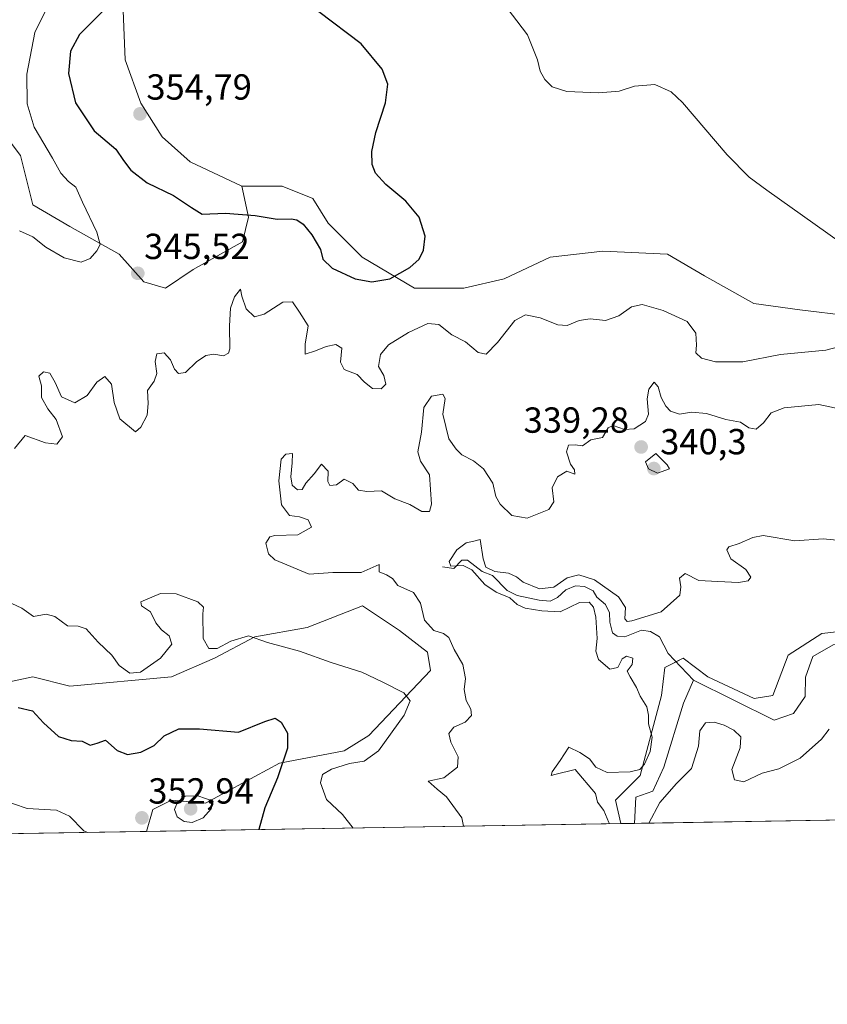
# Model space of a CAD drawing. Units: metres. Extents: x 615184 to 618661, y 4673859 to 4676229.
# Drawn here: x 618062 to 618285, y 4673859 to 4674131 of the extents above; entities that cross this region are included whole.
import ezdxf
from ezdxf.enums import TextEntityAlignment as Align

# ---------------------------------------------------------------- set-up
doc = ezdxf.new("R2010")
doc.units = ezdxf.units.M
doc.header["$MEASUREMENT"] = 0
for name, color, linetype, lineweight in [('Carátula', 7, 'Continuous', 5), ('Comarca CxS', 133, 'Continuous', 0), ('Comunidad Autónoma CxS', 142, 'Continuous', 0), ('Corriente natural lineal', 142, 'Continuous', 13), ('Cultivos herbáceos CxS', 92, 'Continuous', 0), ('Curva de nivel maestra', 36, 'Continuous', 30), ('Curva de nivel normal', 36, 'Continuous', 0), ('Espacio natural protegido CxS', 2, 'Continuous', 0), ('Matorral', 135, 'Continuous', 0), ('Matorral CxS', 135, 'Continuous', 0), ('Municipio CxS', 142, 'Continuous', 0), ('Provincia CxS', 1, 'Continuous', 0), ('Punto de cota en terreno', 7, 'Continuous', 0), ('Rótulo de punto de cota en terreno', 19, 'Continuous', 0), ('Suelo desnudo', 252, 'Continuous', 0), ('Suelo desnudo CxS', 43, 'Continuous', 0)]:
    doc.layers.add(name, color=color, linetype=linetype, lineweight=lineweight)
doc.styles.add('Arial', font='txt', dxfattribs={"height": 0.2})

# ---------------------------------------------------------------- blocks, each defined once
blk = doc.blocks.new('*U153')
at = {"layer": 'Matorral CxS', "color": 135, "linetype": 'Continuous', "lineweight": 0}
for points in [[(618372.93, 4673990.39, 330.41), (618384.86, 4673983.56, 329.73), (618400.19, 4673982.71, 325.79), (618430.87, 4673982.71, 324.98), (618461.54, 4673978.45, 323.98), (618480.28, 4673980.15, 323.79), (618499.03, 4673981.86, 325.27), (618508.4, 4673975.89, 323.2), (618519.47, 4673975.89, 322.7), (618533.11, 4673975.89, 322.46), (618535.66, 4673973.33, 322.17), (618530.55, 4673966.51, 323.91), (618520.33, 4673961.4, 325.97), (618511.81, 4673959.69, 326.4), (618504.14, 4673957.99, 325.4), (618501.58, 4673951.17, 325.42), (618509.25, 4673946.05, 325.79), (618511.81, 4673936.68, 328.7), (618513.51, 4673929.86, 326.49), (618525.44, 4673921.33, 325.89), (618534.74, 4673919.81, 326.9), (618541.86, 4673914.13, 329.04), (618309.23, 4673910.27, 336.63), (618309.9, 4673913.19, 336.17), (618303.37, 4673917.38, 337.97), (618295.4, 4673913.66, 338.8), (618290.94, 4673909.97, 339.4), (618227.87, 4673908.92, 334.27), (618226.38, 4673915.36, 334.15), (618233.2, 4673922.18, 334.36), (618239.16, 4673944.35, 333.11), (618240.02, 4673952.02, 332.7), (618245.13, 4673954.58, 332.48), (618251.94, 4673949.47, 332.09), (618264.72, 4673943.5, 331.65), (618269.84, 4673944.35, 331.96), (618274.1, 4673955.43, 333.48), (618283.47, 4673961.4, 332.64), (618297.95, 4673963.11, 333.33), (618313.29, 4673963.11, 330.52), (618320.1, 4673966.51, 330.28), (618325.22, 4673977.6, 329.26), (618331.18, 4673989.53, 329.8), (618342.26, 4673988.68, 328.68), (618360.15, 4673993.8, 331.23), (618372.93, 4673990.39, 330.41)], [(618175.26, 4673951.17, 341.82), (618158.22, 4673933.27, 346.92), (618151.41, 4673929.01, 346.56), (618133.52, 4673925.6, 350.04), (618113.07, 4673914.51, 355.1), (618103.69, 4673915.37, 354.16), (618098.58, 4673912.81, 353.38), (618096.76, 4673906.74, 353.42), (618033.36, 4673905.69, 367.5), (618032.98, 4673905.99, 367.48), (618005.25, 4673914.76, 368.87), (617982.72, 4673921.48, 369.21), (617977.94, 4673922.05, 369.36), (617962.91, 4673923.85, 368.3), (617956.63, 4673922.77, 367.09), (617956.26, 4673922.7, 367), (617958.87, 4673931.6, 365.55), (617962.26, 4673940.09, 361.07), (617967.37, 4673938.38, 361.4), (617971.63, 4673942.65, 359.19), (617977.6, 4673952.02, 355.41), (617975.89, 4673957.99, 353.71), (617973.34, 4673961.4, 352.66), (617975.04, 4673966.52, 351.43), (617987.82, 4673966.52, 351.07), (617998.05, 4673963.96, 351.12), (618007.42, 4673956.29, 351.33), (618020.2, 4673948.61, 351.13), (618027.01, 4673946.91, 351.11), (618038.94, 4673944.35, 350.91), (618050.87, 4673942.65, 350.55), (618057.69, 4673947.76, 349.63), (618065.36, 4673949.47, 348.1), (618075.58, 4673946.91, 347.02), (618103.69, 4673949.47, 346.14), (618115.62, 4673954.58, 345.23), (618126.7, 4673960.55, 345.01), (618141.18, 4673963.11, 343.77), (618156.52, 4673969.07, 342.13), (618166.74, 4673962.25, 340.81), (618174.41, 4673956.29, 341.01), (618175.26, 4673951.17, 341.82)]]:
    blk.add_polyline3d(points, close=True, dxfattribs=at)
blk = doc.blocks.new('*U167')
at = {"layer": 'Curva de nivel normal', "color": 36, "linetype": 'Continuous', "lineweight": 0}
blk.add_polyline3d([(618288.71, 4674023.41, 340), (618282.58, 4674024.68, 340), (618273.05, 4674023.79, 340), (618269.46, 4674022.39, 340), (618267.3, 4674019.6, 340), (618265.25, 4674017.93, 340), (618263.25, 4674018.22, 340), (618260.92, 4674019.82, 340), (618256.92, 4674020.57, 340), (618251.58, 4674022.22, 340), (618247.38, 4674022.6, 340), (618244.08, 4674022.02, 340), (618241.56, 4674022.83, 340), (618240.3, 4674024.24, 340), (618239.06, 4674026.67, 340), (618238.2, 4674029.61, 340), (618237.11, 4674030.89, 340), (618235.62, 4674028.99, 340), (618235.12, 4674026.27, 340), (618235.5, 4674022.08, 340), (618234.66, 4674020.01, 340), (618231.58, 4674017.94, 340), (618228.92, 4674017.78, 340), (618225.79, 4674018.94, 340), (618224.42, 4674018.26, 340), (618222.79, 4674015.62, 340), (618219.58, 4674014.96, 340), (618217.25, 4674013.3, 340), (618215.25, 4674013.6, 340), (618213.46, 4674013.46, 340), (618212.86, 4674011.62, 340), (618213.94, 4674008.21, 340), (618215.05, 4674006.65, 340), (618215.21, 4674005.44, 340), (618212.98, 4674006.28, 340), (618210.39, 4674004.68, 340), (618208.91, 4674001.7, 340), (618209.33, 4673997.81, 340), (618207.97, 4673995.7, 340), (618202.02, 4673993.34, 340), (618197.8, 4673994.04, 340), (618194.54, 4673997.15, 340), (618193.33, 4673999.32, 340), (618192.55, 4674002.95, 340), (618189.96, 4674006.93, 340), (618187.2, 4674009.12, 340), (618183.95, 4674010.8, 340), (618182.41, 4674012.33, 340), (618180.39, 4674015.21, 340), (618178.68, 4674022.06, 340), (618179.33, 4674026.34, 340), (618178.66, 4674027.54, 340), (618175.56, 4674027.03, 340), (618173.44, 4674023.91, 340), (618172.76, 4674017.03, 340), (618171.82, 4674011.6, 340), (618172.5, 4674009.08, 340), (618175.01, 4674005.29, 340), (618175.54, 4673997.14, 340), (618174.98, 4673995.14, 340), (618172.93, 4673995.19, 340), (618169.56, 4673997.06, 340), (618165.45, 4673998.61, 340), (618161.73, 4674000.83, 340), (618157.7, 4674000.71, 340), (618155.39, 4674001.08, 340), (618153.82, 4674002.86, 340), (618151.46, 4674004.12, 340), (618149.27, 4674002.52, 340), (618147.5, 4674002.31, 340), (618146.91, 4674003.42, 340), (618146.97, 4674006.32, 340), (618145.19, 4674008.22, 340), (618143.14, 4674005.57, 340), (618140.8, 4674002.94, 340), (618139.8, 4674001.19, 340), (618138.51, 4674001.12, 340), (618137.07, 4674002.46, 340), (618136.7, 4674004.7, 340), (618137.02, 4674008.56, 340), (618137.15, 4674011.18, 340), (618135.27, 4674011.02, 340), (618134.02, 4674009.63, 340), (618133.38, 4674003.63, 340), (618134.07, 4673997.02, 340), (618136.31, 4673994.08, 340), (618139.11, 4673993.71, 340), (618141.46, 4673992.86, 340), (618142.43, 4673990.78, 340), (618138.62, 4673988.72, 340), (618132.25, 4673988.54, 340), (618130.9, 4673988.16, 340), (618129.75, 4673986.39, 340), (618130.52, 4673983.48, 340), (618132.24, 4673981.8, 340), (618141.76, 4673977.84, 340), (618148.32, 4673978.33, 340), (618156.15, 4673978.33, 340), (618161.1, 4673980.5, 340), (618161.09, 4673978.52, 340), (618163.08, 4673977.69, 340), (618164.78, 4673976.63, 340), (618166.23, 4673974.66, 340), (618170.54, 4673972.76, 340), (618172.52, 4673969.78, 340), (618173.64, 4673965.14, 340), (618176.2, 4673962.22, 340), (618178.91, 4673961.45, 340), (618180.34, 4673960.35, 340), (618181.86, 4673957.06, 340), (618184.21, 4673952.91, 340), (618185, 4673949.04, 340), (618184.6, 4673945.93, 340), (618185.13, 4673942.96, 340), (618186.46, 4673940.5, 340), (618186.65, 4673938.76, 340), (618184.87, 4673936.96, 340), (618181.73, 4673935.56, 340), (618180.37, 4673933.78, 340), (618180.86, 4673931.43, 340), (618182.91, 4673927.38, 340), (618182.73, 4673924.53, 340), (618178.98, 4673921.58, 340), (618174.66, 4673920.68, 340), (618177.08, 4673918.42, 340), (618179.73, 4673916.28, 340), (618183.9, 4673910.54, 340), (618184.43, 4673908.2, 340)], dxfattribs=at)
blk = doc.blocks.new('*U169')
at = {"layer": 'Curva de nivel normal', "color": 36, "linetype": 'Continuous', "lineweight": 0}
blk.add_polyline3d([(618080.47, 4673906.47, 355), (618079.48, 4673906.88, 355), (618075.5, 4673910.97, 355), (618071.9, 4673912.6, 355), (618063.81, 4673913.07, 355), (618056.16, 4673915.7, 355)], dxfattribs=at)
blk = doc.blocks.new('*U175')
at = {"layer": 'Curva de nivel normal', "color": 36, "linetype": 'Continuous', "lineweight": 0}
for points in [[(618289.47, 4673987.02, 335), (618283.8, 4673987.61, 335), (618276.01, 4673987.05, 335), (618267.22, 4673988.49, 335), (618264.36, 4673987.98, 335), (618260.56, 4673986.26, 335), (618257.74, 4673985.39, 335), (618257.14, 4673984.51, 335), (618258.24, 4673982.1, 335), (618262.44, 4673979.09, 335), (618263.8, 4673977.03, 335), (618263.05, 4673975.95, 335), (618260.44, 4673975.57, 335), (618254.69, 4673975.81, 335), (618249.44, 4673976.1, 335), (618245.67, 4673977.99, 335), (618244.13, 4673976.72, 335), (618244.44, 4673974.29, 335), (618244.23, 4673972.05, 335), (618239, 4673967.45, 335), (618230.95, 4673964.89, 335), (618229.63, 4673964.72, 335), (618229.01, 4673965.47, 335), (618229.18, 4673968.62, 335), (618227.26, 4673971.61, 335), (618220.56, 4673976.27, 335), (618216.31, 4673977.66, 335), (618213.08, 4673976.79, 335), (618209.32, 4673974.28, 335), (618205.36, 4673973.8, 335), (618200.92, 4673975.58, 335), (618199.06, 4673977.1, 335), (618196.82, 4673978.1, 335), (618193.05, 4673978.56, 335), (618190.61, 4673979.79, 335), (618189.82, 4673982.1, 335), (618189.02, 4673987.39, 335), (618187.25, 4673986.98, 335), (618185.14, 4673986.46, 335), (618182.6, 4673984.53, 335), (618180.43, 4673981.34, 335), (618180.89, 4673980.05, 335), (618184.27, 4673980.21, 335), (618186.73, 4673979, 335), (618190.34, 4673974.98, 335), (618193.46, 4673972.85, 335), (618197.24, 4673971.28, 335), (618199.26, 4673969.49, 335), (618201.42, 4673968.44, 335), (618206.09, 4673967.7, 335), (618211.11, 4673967.4, 335), (618216.43, 4673970.01, 335), (618219.11, 4673970.07, 335), (618220.37, 4673968.75, 335), (618220.98, 4673965.92, 335), (618221.37, 4673960.03, 335), (618220.95, 4673956.56, 335), (618221.68, 4673954.28, 335), (618224.88, 4673951.57, 335), (618227.08, 4673952.02, 335), (618228.23, 4673954.4, 335), (618229.48, 4673955.17, 335), (618231.23, 4673954.6, 335), (618231.03, 4673952.86, 335), (618229.61, 4673951.04, 335), (618230.48, 4673949.46, 335), (618232.24, 4673946.51, 335), (618233.25, 4673944.16, 335), (618235.04, 4673941.13, 335), (618235.57, 4673938.83, 335), (618235.54, 4673936.44, 335), (618236.51, 4673932.83, 335), (618235.98, 4673928.85, 335), (618234.4, 4673925.33, 335), (618233.15, 4673923.82, 335), (618230.48, 4673923.22, 335), (618224.07, 4673923, 335), (618220.93, 4673924.53, 335), (618219.2, 4673926.8, 335), (618216.54, 4673928.58, 335), (618213.48, 4673930, 335), (618211.12, 4673926.33, 335), (618208.94, 4673923.24, 335), (618208.64, 4673922.24, 335), (618209.63, 4673922.49, 335), (618215.25, 4673923.83, 335), (618220.88, 4673917.19, 335), (618221.46, 4673914.85, 335), (618223.2, 4673912.52, 335), (618224.56, 4673909.18, 335), (618224.72, 4673908.87, 335)], [(618235.59, 4673909.05, 335), (618238.67, 4673914.77, 335), (618243.22, 4673919.96, 335), (618247.37, 4673924.14, 335), (618249.33, 4673930.28, 335), (618249.71, 4673934.55, 335), (618251.31, 4673936.71, 335), (618253.65, 4673936.95, 335), (618256.47, 4673936.07, 335), (618259.15, 4673934.74, 335), (618261.06, 4673932.85, 335), (618260.89, 4673929.85, 335), (618258.59, 4673923.85, 335), (618259.3, 4673920.98, 335), (618261.91, 4673920.48, 335), (618266.92, 4673922.89, 335), (618271.58, 4673924.07, 335), (618277.45, 4673927, 335), (618283.38, 4673932.22, 335), (618285.45, 4673934.97, 335)]]:
    blk.add_polyline3d(points, dxfattribs=at)
blk = doc.blocks.new('*U186')
at = {"layer": 'Curva de nivel normal', "color": 36, "linetype": 'Continuous', "lineweight": 0}
for points in [[(618153.88, 4673907.69, 345), (618150.96, 4673911.44, 345), (618146.52, 4673915.57, 345), (618144.87, 4673920.2, 345), (618145.47, 4673922.45, 345), (618147.92, 4673923.94, 345), (618152.92, 4673925.55, 345), (618156.98, 4673926.16, 345), (618160.92, 4673929.06, 345), (618168.03, 4673938.86, 345), (618169.69, 4673942.84, 345), (618167.93, 4673945, 345), (618161.9, 4673948.06, 345), (618156.31, 4673950.75, 345), (618147.84, 4673953.41, 345), (618139.07, 4673956.58, 345), (618130.26, 4673958.97, 345), (618125.01, 4673960.78, 345), (618120.09, 4673959.36, 345), (618116.35, 4673957.29, 345), (618114.03, 4673957.31, 345), (618112.42, 4673960.01, 345), (618112.39, 4673966.86, 345), (618112.56, 4673968.69, 345), (618110.96, 4673970.19, 345), (618104.96, 4673972.36, 345), (618100.66, 4673972.53, 345), (618095.19, 4673970.2, 345), (618095.4, 4673969.04, 345), (618097.89, 4673967.44, 345), (618099.35, 4673964.42, 345), (618100.94, 4673962.41, 345), (618103.1, 4673960.83, 345), (618103.79, 4673958.53, 345), (618100.63, 4673954.64, 345), (618095.13, 4673950.73, 345), (618092.22, 4673950.5, 345), (618089.28, 4673952.55, 345), (618087.19, 4673955.47, 345), (618083.44, 4673959.05, 345), (618080.14, 4673962.75, 345), (618077.88, 4673963.5, 345), (618074.98, 4673963.58, 345), (618071.48, 4673966.09, 345), (618069.09, 4673966.76, 345), (618065.53, 4673966.15, 345), (618062.34, 4673968.44, 345), (618058.23, 4673970.37, 345)], [(618060.28, 4674012.52, 345), (618063.25, 4674016.1, 345), (618068.85, 4674014.13, 345), (618072.02, 4674013.77, 345), (618073.54, 4674015.74, 345), (618071.85, 4674020.61, 345), (618069.52, 4674023.47, 345), (618067.74, 4674026.68, 345), (618067.78, 4674029.86, 345), (618067.05, 4674032.55, 345), (618068.34, 4674033.76, 345), (618070.1, 4674033.37, 345), (618071.52, 4674030.8, 345), (618073.28, 4674026.83, 345), (618077.02, 4674025.18, 345), (618080.36, 4674027.2, 345), (618083.11, 4674030.86, 345), (618085.28, 4674032.46, 345), (618087.09, 4674030.34, 345), (618087.83, 4674025.22, 345), (618089.45, 4674020.75, 345), (618093.8, 4674017.2, 345), (618095.25, 4674018.47, 345), (618096.95, 4674021.77, 345), (618097.26, 4674025.03, 345), (618097.08, 4674028.6, 345), (618098.89, 4674031.13, 345), (618099.62, 4674033.26, 345), (618099.16, 4674036.55, 345), (618099.62, 4674038.7, 345), (618101.67, 4674038.97, 345), (618103.46, 4674037.06, 345), (618104.52, 4674034.46, 345), (618105.63, 4674033.24, 345), (618107.55, 4674033.57, 345), (618110.61, 4674036.46, 345), (618113.17, 4674038.27, 345), (618115.41, 4674038.62, 345), (618118.06, 4674038.16, 345), (618119.45, 4674038.88, 345), (618119.81, 4674040.06, 345), (618119.72, 4674046.48, 345), (618120.01, 4674051.29, 345), (618121.1, 4674054.5, 345), (618122.78, 4674056.6, 345), (618123.1, 4674054.64, 345), (618124.36, 4674051.13, 345), (618126.66, 4674048.93, 345), (618129.3, 4674049.64, 345), (618134.45, 4674053.01, 345), (618137.15, 4674053.06, 345), (618139.04, 4674050.23, 345), (618141.44, 4674046.42, 345), (618140.66, 4674041.42, 345), (618140.67, 4674038.65, 345), (618143.46, 4674039.56, 345), (618146.42, 4674040.75, 345), (618149.13, 4674041.3, 345), (618150.74, 4674040.26, 345), (618150.43, 4674036.41, 345), (618151.43, 4674034.37, 345), (618154.98, 4674032.99, 345), (618157.04, 4674030.89, 345), (618159.28, 4674029.1, 345), (618161.61, 4674029.04, 345), (618162.91, 4674030.35, 345), (618162.38, 4674032.73, 345), (618160.93, 4674035.19, 345), (618161.49, 4674038.53, 345), (618163.72, 4674041.19, 345), (618169.19, 4674044.64, 345), (618174.58, 4674047.07, 345), (618177.58, 4674046.79, 345), (618181.2, 4674043.98, 345), (618184.96, 4674042, 345), (618188.43, 4674039.04, 345), (618190.7, 4674038.65, 345), (618193.77, 4674041.8, 345), (618198.58, 4674047.89, 345), (618201.58, 4674049.47, 345), (618205.58, 4674048.63, 345), (618210.48, 4674046.7, 345), (618213.06, 4674046.57, 345), (618216.36, 4674047.96, 345), (618219.45, 4674048.4, 345), (618223.61, 4674047.9, 345), (618227.29, 4674049.18, 345), (618230.87, 4674051.7, 345), (618233.8, 4674052.31, 345), (618239.56, 4674050.67, 345), (618246.19, 4674047.64, 345), (618248.63, 4674044.42, 345), (618248.82, 4674041.14, 345), (618248.61, 4674038.96, 345), (618250.14, 4674037.52, 345), (618254.02, 4674036.5, 345), (618261.58, 4674036.52, 345), (618271.96, 4674038.48, 345), (618284.55, 4674039.76, 345), (618293.26, 4674042.03, 345)], [(618294.96, 4674064.95, 345), (618268.19, 4674083.96, 345), (618263.33, 4674087.54, 345), (618257.3, 4674093.65, 345), (618244.93, 4674108.18, 345), (618241.75, 4674111.11, 345), (618237.25, 4674113.17, 345), (618231.63, 4674112.62, 345), (618227.41, 4674111.32, 345), (618221.83, 4674110.78, 345), (618212.94, 4674111.21, 345), (618208.91, 4674112.52, 345), (618206.88, 4674114.47, 345), (618205.59, 4674116.79, 345), (618204.85, 4674119.9, 345), (618202.08, 4674126.87, 345), (618194.99, 4674136.16, 345)], [(618069.67, 4674135.12, 345), (618065.9, 4674127.51, 345), (618063.77, 4674115.94, 345), (618063.81, 4674107.75, 345), (618065.76, 4674101.37, 345), (618070.8, 4674092.74, 345), (618073.12, 4674088.59, 345), (618075.24, 4674086.29, 345), (618077.27, 4674084.74, 345), (618079.08, 4674080.57, 345), (618083.08, 4674072.36, 345), (618083.99, 4674068.94, 345), (618083.07, 4674067.17, 345), (618081.25, 4674065.08, 345), (618078.73, 4674064.08, 345), (618074.07, 4674065.22, 345), (618069.02, 4674068.14, 345), (618065.41, 4674071.02, 345), (618061.74, 4674072.68, 345)]]:
    blk.add_polyline3d(points, dxfattribs=at)
blk = doc.blocks.new('*U193')
at = {"layer": 'Curva de nivel maestra', "color": 36, "linetype": 'Continuous', "lineweight": 30}
blk.add_polyline3d([(618061.36, 4673940.97, 350), (618065.33, 4673940.09, 350), (618068.31, 4673936.76, 350), (618072.47, 4673932.96, 350), (618076.02, 4673931.84, 350), (618079.05, 4673931.72, 350), (618081.22, 4673930.57, 350), (618083.15, 4673931.1, 350), (618085.49, 4673931.93, 350), (618088.66, 4673929.1, 350), (618091.52, 4673927.96, 350), (618095.25, 4673928.68, 350), (618098.92, 4673930.46, 350), (618101.67, 4673933.13, 350), (618105.72, 4673935.06, 350), (618111.49, 4673935.09, 350), (618122.21, 4673934.15, 350), (618129.5, 4673937.1, 350), (618132.4, 4673938, 350), (618134.02, 4673936.95, 350), (618135.76, 4673933.86, 350), (618135.74, 4673929.74, 350), (618133.02, 4673921.52, 350), (618129.48, 4673913.27, 350), (618127.86, 4673907.26, 350)], dxfattribs=at)
blk = doc.blocks.new('5PATER')
at = {"layer": 'Carátula', "linetype": 'Continuous', "lineweight": 5}
h = blk.add_hatch(color=250, dxfattribs=at)
edge = h.paths.add_edge_path()
edge.add_ellipse((0, 0.01), major_axis=(-1.33, -1.34), ratio=0.999422, start_angle=0, end_angle=360)

msp = doc.modelspace()

# ---------------------------------------------------------------- linework, layer by layer
at = {"layer": 'Comarca CxS', "color": 133, "linetype": 'Continuous', "lineweight": 0}
msp.add_polyline3d([(615485.7, 4673863.36, 416.39), (615221.8, 4673858.98, 419.8), (615183.91, 4676172.14, 375.9), (615186.08, 4676172.18, 375.88), (618622.35, 4676229.28, 329.61), (618661.37, 4673916.12, 329.55), (615485.7, 4673863.36, 416.39)], close=True, dxfattribs=at)
at = {"layer": 'Comunidad Autónoma CxS', "color": 142, "linetype": 'Continuous', "lineweight": 0}
msp.add_polyline3d([(615485.7, 4673863.36, 416.39), (615221.8, 4673858.98, 419.8), (615183.91, 4676172.14, 375.9), (616190.66, 4676188.87, 383.69), (616255.84, 4676189.95, 406.57), (618004.65, 4676219.02, 334.65), (618622.35, 4676229.28, 329.61), (618661.37, 4673916.12, 329.55), (615485.7, 4673863.36, 416.39)], close=True, dxfattribs=at)
at = {"layer": 'Corriente natural lineal', "color": 142, "linetype": 'Continuous', "lineweight": 13}
for points in [[(618178.59, 4673979.82, 335.2), (618181.77, 4673979.41, 334.93), (618183.96, 4673981.68, 334.87), (618185.49, 4673981.71, 334.81), (618189.54, 4673978.61, 334.74), (618192.38, 4673977.49, 334.69), (618196.46, 4673973.33, 334.44), (618199.19, 4673971.97, 334.67), (618205.32, 4673970.68, 334.65), (618208.38, 4673970.38, 334.47), (618210.36, 4673971.36, 334.32), (618212.67, 4673973.52, 334.1), (618215.36, 4673974.62, 334.21), (618217.83, 4673974.44, 334.18), (618220.2, 4673973.19, 333.78), (618221.29, 4673971.44, 333.83), (618223.68, 4673969.49, 333.87), (618224.78, 4673967.16, 333.64), (618224.83, 4673964.58, 333.58), (618225.59, 4673961.65, 333.69), (618226.9, 4673960.74, 333.66), (618229.02, 4673960.54, 333.54), (618233.56, 4673962.39, 333.35), (618236.04, 4673961.96, 333.13), (618238.54, 4673960.48, 333.07), (618240.97, 4673955.94, 332.43), (618247.93, 4673948.55, 332.14)], [(618247.93, 4673948.55, 332.14), (618270.23, 4673937.45, 331.74), (618275.6, 4673939.31, 331.56), (618278.8, 4673944.07, 331.71), (618278.94, 4673949.36, 331.41), (618280.95, 4673955.04, 331.35), (618286.53, 4673958.32, 330.62), (618292.52, 4673958.43, 330.35), (618296.55, 4673956.63, 330.44), (618300.55, 4673956.47, 330.11)], [(618231.69, 4673908.98, 333.93), (618232.07, 4673916.17, 333.58), (618236.74, 4673917.9, 333.54), (618239.79, 4673924.54, 333.58), (618245.22, 4673942.16, 332.61), (618247.93, 4673948.55, 332.14)]]:
    msp.add_polyline3d(points, dxfattribs=at)
at = {"layer": 'Cultivos herbáceos CxS', "color": 92, "linetype": 'Continuous', "lineweight": 0}
for points in [[(618090.08, 4674140.4, 349.17), (618090.94, 4674119.94, 353.45), (618095.2, 4674108, 354.63), (618101.16, 4674098.62, 354.61), (618108.83, 4674091.8, 353.94), (618123.18, 4674085, 352.43)], [(618291.03, 4674049.2, 346.77), (618277.39, 4674050.9, 347.83), (618264.61, 4674052.61, 348.87), (618250.98, 4674060.28, 349.14), (618240.76, 4674066.25, 349.14), (618222.87, 4674067.1, 349.68), (618208.38, 4674065.4, 348.6), (618195.6, 4674059.43, 347.61), (618184.53, 4674056.87, 347.88), (618170.89, 4674056.87, 348.19), (618156.41, 4674065.4, 351.66), (618147.04, 4674074.77, 350.88), (618142.78, 4674081.59, 351.39), (618134.26, 4674085, 352.35), (618123.18, 4674085, 352.43), (618108.83, 4674091.8, 353.94), (618101.16, 4674098.62, 354.61), (618095.2, 4674108, 354.63), (618090.94, 4674119.94, 353.45), (618090.08, 4674140.4, 349.17)], [(618123.18, 4674085, 352.43), (618134.26, 4674085, 352.35), (618142.78, 4674081.59, 351.39), (618147.04, 4674074.77, 350.88), (618156.41, 4674065.4, 351.66), (618170.89, 4674056.87, 348.19), (618184.53, 4674056.87, 347.88), (618195.6, 4674059.43, 347.61), (618208.38, 4674065.4, 348.6), (618222.87, 4674067.1, 349.68), (618240.76, 4674066.25, 349.14), (618250.98, 4674060.28, 349.14), (618264.61, 4674052.61, 348.87), (618277.39, 4674050.9, 347.83), (618291.03, 4674049.2, 346.77)]]:
    msp.add_polyline3d(points, dxfattribs=at)
at = {"layer": 'Curva de nivel maestra', "color": 36, "linetype": 'Continuous', "lineweight": 30}
for points in [[(618085.92, 4674134.58, 350), (618078.32, 4674126.92, 350), (618075.81, 4674122.29, 350), (618075.26, 4674116.12, 350), (618077.14, 4674108.08, 350), (618082.36, 4674100.3, 350), (618088.3, 4674095.24, 350), (618090.48, 4674092.09, 350), (618092.5, 4674089.44, 350), (618096.99, 4674085.93, 350), (618104.28, 4674082.45, 350), (618109.26, 4674079.12, 350), (618112.14, 4674077.32, 350), (618118.67, 4674077.61, 350), (618126.84, 4674076.9, 350), (618132.93, 4674075.91, 350), (618136.74, 4674076.03, 350), (618138.35, 4674075.72, 350), (618140.09, 4674074.53, 350), (618142.45, 4674071.6, 350), (618144.88, 4674067.49, 350), (618145.57, 4674064.84, 350), (618148.11, 4674062.38, 350), (618154.48, 4674059.42, 350), (618159.07, 4674058.59, 350)], [(618159.07, 4674058.59, 350), (618164.05, 4674059.46, 350), (618169.61, 4674062.53, 350), (618172.11, 4674064.9, 350), (618173.38, 4674067.33, 350), (618173.81, 4674071.23, 350), (618172.15, 4674076.5, 350), (618168.48, 4674080.9, 350), (618162.95, 4674085.47, 350), (618160.06, 4674088.66, 350), (618159.17, 4674091.03, 350), (618159.08, 4674094.62, 350), (618160.19, 4674099.85, 350), (618162.89, 4674108.1, 350), (618163.48, 4674113.21, 350), (618161.96, 4674117.35, 350), (618156.11, 4674124.33, 350), (618144.44, 4674133.18, 350)]]:
    msp.add_polyline3d(points, dxfattribs=at)
at = {"layer": 'Curva de nivel normal', "color": 36, "linetype": 'Continuous', "lineweight": 0}
for points in [[(618237.98, 4674005.78, 340), (618241.37, 4674006.93, 340), (618240.67, 4674008.02, 340), (618237.58, 4674011.19, 340), (618234.69, 4674008.89, 340), (618235.52, 4674006.96, 340), (618237.98, 4674005.78, 340)], [(618109.44, 4673909.22, 355), (618112.5, 4673910.47, 355), (618114.68, 4673912.96, 355), (618115.25, 4673915.09, 355), (618111.02, 4673916.57, 355), (618107.52, 4673916.5, 355), (618105.32, 4673914.81, 355), (618104.52, 4673912.82, 355), (618105.28, 4673910.78, 355), (618107.22, 4673909.47, 355), (618109.44, 4673909.22, 355)]]:
    msp.add_polyline3d(points, dxfattribs=at)
at = {"layer": 'Espacio natural protegido CxS', "color": 2, "linetype": 'Continuous', "lineweight": 0}
msp.add_polyline3d([(615186.08, 4676172.18, 375.88), (618622.35, 4676229.28, 329.61), (618661.37, 4673916.12, 329.55), (618661.37, 4673916.12, 329.55), (616494.42, 4673880.12, 473.37)], dxfattribs=at)
at = {"layer": 'Matorral', "color": 135, "linetype": 'Continuous', "lineweight": 0}
for points in [[(618090.08, 4674140.4, 349.17), (618090.94, 4674119.94, 353.45), (618095.2, 4674108, 354.63), (618101.16, 4674098.62, 354.61), (618108.83, 4674091.8, 353.94), (618123.18, 4674085, 352.43)], [(618123.18, 4674085, 352.43), (618125.02, 4674076.46, 349.68), (618123.31, 4674069.64, 347.79), (618109.68, 4674061.97, 347.03), (618102.01, 4674056.85, 346.03), (618096.05, 4674058.56, 345.56), (618089.23, 4674066.23, 345.31), (618075.6, 4674073.9, 343.96), (618065.38, 4674079.87, 343.59), (618061.97, 4674093.51, 342.25), (618056.86, 4674100.33, 341.75)], [(618057.69, 4673947.76, 349.63), (618065.35, 4673949.47, 348.1), (618075.58, 4673946.91, 347.02), (618103.69, 4673949.47, 346.14), (618115.62, 4673954.58, 345.23), (618126.7, 4673960.55, 345.01), (618141.18, 4673963.11, 343.77), (618156.52, 4673969.07, 342.13), (618166.74, 4673962.25, 340.81), (618174.41, 4673956.29, 341.01), (618175.26, 4673951.17, 341.82), (618158.22, 4673933.27, 346.92), (618151.41, 4673929.01, 346.56), (618133.51, 4673925.6, 350.04), (618113.07, 4673914.51, 355.1), (618103.69, 4673915.37, 354.16), (618098.58, 4673912.81, 353.38), (618096.76, 4673906.74, 353.42)], [(618227.87, 4673908.92, 334.27), (618226.38, 4673915.37, 334.15), (618233.2, 4673922.18, 334.36), (618239.16, 4673944.35, 333.11), (618240.02, 4673952.02, 332.7), (618243.17, 4673953.6, 332.33), (618245.13, 4673954.58, 332.48), (618251.94, 4673949.47, 332.09), (618264.72, 4673943.5, 331.65), (618269.84, 4673944.35, 331.96), (618274.1, 4673955.43, 333.48), (618283.47, 4673961.4, 332.64), (618297.95, 4673963.11, 333.33)], [(618290.94, 4673909.97, 339.4), (618231.69, 4673908.98, 333.93), (618227.87, 4673908.92, 334.27)], [(618096.76, 4673906.74, 353.42), (618033.36, 4673905.69, 367.5)]]:
    msp.add_polyline3d(points, dxfattribs=at)
at = {"layer": 'Matorral CxS', "color": 135, "linetype": 'Continuous', "lineweight": 0}
msp.add_polyline3d([(618090.08, 4674140.4, 349.17), (618090.94, 4674119.94, 353.45), (618095.2, 4674108, 354.63), (618101.16, 4674098.62, 354.61), (618108.83, 4674091.8, 353.94), (618123.18, 4674085, 352.43), (618125.02, 4674076.46, 349.68), (618123.31, 4674069.64, 347.79), (618109.68, 4674061.97, 347.03), (618102.01, 4674056.85, 346.03), (618096.05, 4674058.56, 345.56), (618089.23, 4674066.23, 345.31), (618075.6, 4674073.9, 343.96), (618065.38, 4674079.87, 343.59), (618061.97, 4674093.51, 342.25), (618056.86, 4674100.33, 341.75)], dxfattribs=at)
at = {"layer": 'Municipio CxS', "color": 142, "linetype": 'Continuous', "lineweight": 0}
msp.add_polyline3d([(618622.35, 4676229.28, 329.61), (618661.37, 4673916.12, 329.55), (615485.7, 4673863.36, 416.39)], dxfattribs=at)
at = {"layer": 'Provincia CxS', "color": 1, "linetype": 'Continuous', "lineweight": 0}
msp.add_polyline3d([(618661.37, 4673916.12, 329.55), (615221.8, 4673858.98, 419.8), (615183.91, 4676172.14, 375.9), (618622.35, 4676229.28, 329.61), (618661.37, 4673916.12, 329.55)], close=True, dxfattribs=at)
at = {"layer": 'Suelo desnudo', "color": 252, "linetype": 'Continuous', "lineweight": 0}
for points in [[(618123.18, 4674085, 352.43), (618125.02, 4674076.46, 349.68), (618123.31, 4674069.64, 347.79), (618109.68, 4674061.97, 347.03), (618102.01, 4674056.85, 346.03), (618096.05, 4674058.56, 345.56), (618089.23, 4674066.23, 345.31), (618075.6, 4674073.9, 343.96), (618065.38, 4674079.87, 343.59), (618061.97, 4674093.51, 342.25), (618056.86, 4674100.33, 341.75)], [(618123.18, 4674085, 352.43), (618134.26, 4674085, 352.35), (618142.78, 4674081.59, 351.39), (618147.04, 4674074.77, 350.88), (618156.41, 4674065.4, 351.66), (618170.89, 4674056.87, 348.19), (618184.53, 4674056.87, 347.88), (618195.6, 4674059.43, 347.61), (618208.38, 4674065.4, 348.6), (618222.87, 4674067.1, 349.68), (618240.76, 4674066.25, 349.14), (618250.98, 4674060.28, 349.14), (618264.61, 4674052.61, 348.87), (618277.39, 4674050.9, 347.83), (618291.03, 4674049.2, 346.77)], [(618057.69, 4673947.76, 349.63), (618065.35, 4673949.47, 348.1), (618075.58, 4673946.91, 347.02), (618103.69, 4673949.47, 346.14), (618115.62, 4673954.58, 345.23), (618126.7, 4673960.55, 345.01), (618141.18, 4673963.11, 343.77), (618156.52, 4673969.07, 342.13), (618166.74, 4673962.25, 340.81), (618174.41, 4673956.29, 341.01), (618175.26, 4673951.17, 341.82), (618158.22, 4673933.27, 346.92), (618151.41, 4673929.01, 346.56), (618133.51, 4673925.6, 350.04), (618113.07, 4673914.51, 355.1), (618103.69, 4673915.37, 354.16), (618098.58, 4673912.81, 353.38), (618096.76, 4673906.74, 353.42)], [(618227.87, 4673908.92, 334.27), (618226.38, 4673915.37, 334.15), (618233.2, 4673922.18, 334.36), (618239.16, 4673944.35, 333.11), (618240.02, 4673952.02, 332.7), (618243.17, 4673953.6, 332.33), (618245.13, 4673954.58, 332.48), (618251.94, 4673949.47, 332.09), (618264.72, 4673943.5, 331.65), (618269.84, 4673944.35, 331.96), (618274.1, 4673955.43, 333.48), (618283.47, 4673961.4, 332.64), (618297.95, 4673963.11, 333.33)], [(618227.87, 4673908.92, 334.27), (618096.76, 4673906.74, 353.42)]]:
    msp.add_polyline3d(points, dxfattribs=at)
at = {"layer": 'Suelo desnudo CxS', "color": 43, "linetype": 'Continuous', "lineweight": 0}
for points in [[(618056.86, 4674100.33, 341.75), (618061.97, 4674093.51, 342.25), (618065.38, 4674079.87, 343.59), (618075.6, 4674073.9, 343.96), (618089.23, 4674066.23, 345.31), (618096.05, 4674058.56, 345.56), (618102.01, 4674056.85, 346.03), (618109.68, 4674061.97, 347.03), (618123.31, 4674069.64, 347.79), (618125.02, 4674076.46, 349.68), (618123.18, 4674085, 352.43), (618134.26, 4674085, 352.35), (618142.78, 4674081.59, 351.39), (618147.04, 4674074.77, 350.88), (618156.41, 4674065.4, 351.66), (618170.89, 4674056.87, 348.19), (618184.53, 4674056.87, 347.88), (618195.6, 4674059.43, 347.61), (618208.38, 4674065.4, 348.6), (618222.87, 4674067.1, 349.68), (618240.76, 4674066.25, 349.14), (618250.98, 4674060.28, 349.14), (618264.61, 4674052.61, 348.87), (618277.39, 4674050.9, 347.83), (618291.03, 4674049.2, 346.77)], [(618297.95, 4673963.11, 333.33), (618283.47, 4673961.4, 332.64), (618274.1, 4673955.43, 333.48), (618269.84, 4673944.35, 331.96), (618264.72, 4673943.5, 331.65), (618251.94, 4673949.47, 332.09), (618245.13, 4673954.58, 332.48), (618240.02, 4673952.02, 332.7), (618239.16, 4673944.35, 333.11), (618233.2, 4673922.18, 334.36), (618226.38, 4673915.36, 334.15), (618227.87, 4673908.92, 334.27), (618096.76, 4673906.74, 353.42), (618098.58, 4673912.81, 353.38), (618103.69, 4673915.37, 354.16), (618113.07, 4673914.51, 355.1), (618133.52, 4673925.6, 350.04), (618151.41, 4673929.01, 346.56), (618158.22, 4673933.27, 346.92), (618175.26, 4673951.17, 341.82), (618174.41, 4673956.29, 341.01), (618166.74, 4673962.25, 340.81), (618156.52, 4673969.07, 342.13), (618141.18, 4673963.11, 343.77), (618126.7, 4673960.55, 345.01), (618115.62, 4673954.58, 345.23), (618103.69, 4673949.47, 346.14), (618075.58, 4673946.91, 347.02), (618065.35, 4673949.47, 348.1), (618057.69, 4673947.76, 349.63)]]:
    msp.add_polyline3d(points, dxfattribs=at)

# ---------------------------------------------------------------- block references
at = {"layer": 'Curva de nivel maestra', "color": 36, "linetype": 'Continuous', "lineweight": 30}
msp.add_blockref('*U193', (0, 0), dxfattribs=at)
at = {"layer": 'Curva de nivel normal', "color": 36, "linetype": 'Continuous', "lineweight": 0}
for name in ['*U175', '*U167', '*U186', '*U169']:
    msp.add_blockref(name, (0, 0), dxfattribs=at)
at = {"layer": 'Matorral CxS', "color": 135, "linetype": 'Continuous', "lineweight": 0}
msp.add_blockref('*U153', (0, 0), dxfattribs=at)
at = {"layer": 'Punto de cota en terreno', "linetype": 'Continuous', "lineweight": 0}
for p in [(618095, 4674105, 354.79), (618094.39, 4674060.95, 345.52), (618233.49, 4674012.96, 339.28), (618237, 4674007, 340.3), (618109, 4673913, 356.06), (618095.53, 4673910.49, 352.94)]:
    msp.add_blockref('5PATER', p, dxfattribs=at)

# ---------------------------------------------------------------- texts
at = {"layer": 'Rótulo de punto de cota en terreno', "color": 19, "linetype": 'Continuous', "lineweight": 0, "style": 'Arial'}
for s, p in [('354,79', (618096.76, 4674106.76)), ('345,52', (618096.15, 4674062.71)), ('339,28', (618201, 4674014.72)), ('340,3', (618238.76, 4674008.76)), ('352,94', (618097.29, 4673912.25))]:
    msp.add_text(s, height=7, dxfattribs=at).set_placement(p, align=Align.BOTTOM_LEFT)

doc.saveas('drawing.dxf')
